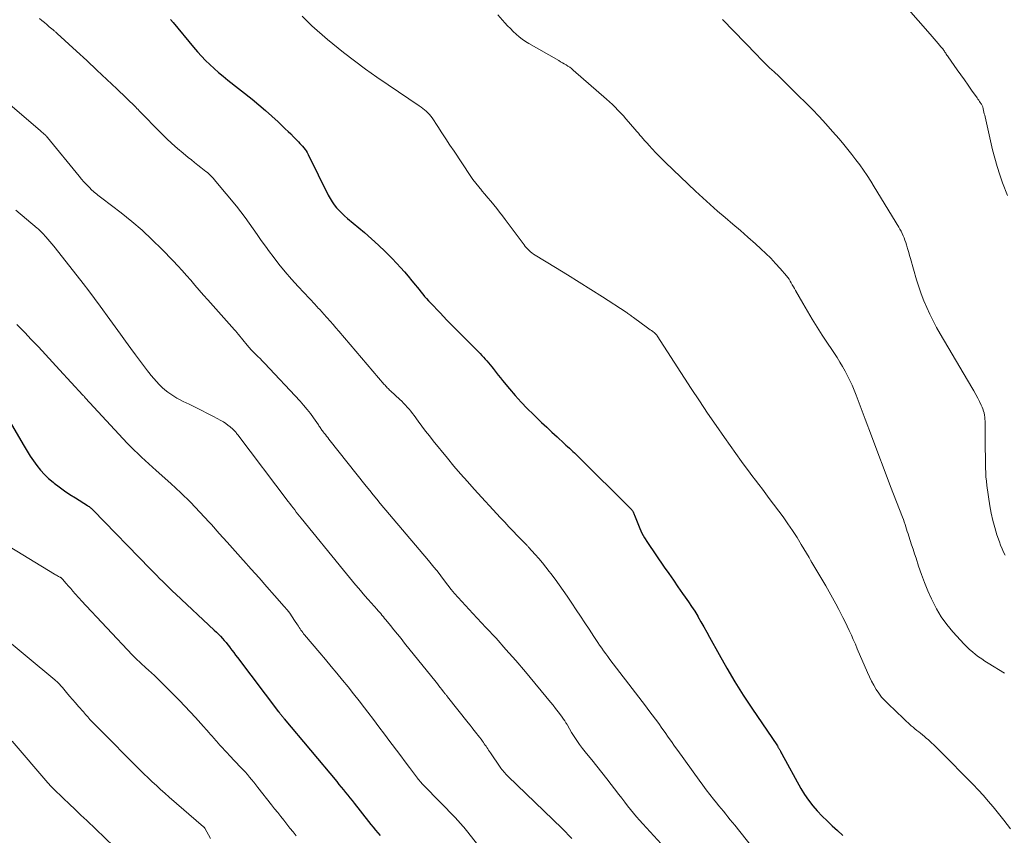
# Model space of a CAD drawing. Units: feet. Extents: x 1915000 to 1920040, y 534990 to 540012.
# Drawn here: x 1915227 to 1915358, y 537121 to 537229 of the extents above; entities that cross this region are included whole.
import ezdxf

# ---------------------------------------------------------------- set-up
doc = ezdxf.new("R2010")
doc.units = ezdxf.units.FT
doc.header["$LTSCALE"] = 100
doc.header["$MEASUREMENT"] = 0
doc.layers.add('CONTOUR INDEX', color=32, linetype='Continuous', lineweight=25)
doc.layers.add('CONTOUR INTERMEDIATE', color=40, linetype='Continuous', lineweight=15)

msp = doc.modelspace()

# ---------------------------------------------------------------- linework, layer by layer
at = {"layer": 'CONTOUR INDEX', "flags": 128}
for points, elevation in [([(1915247.37, 537229.35), (1915247.71, 537228.94), (1915250.43, 537225.67), (1915250.94, 537225.07), (1915251.47, 537224.49), (1915252.02, 537223.93), (1915252.58, 537223.38), (1915253.16, 537222.85), (1915253.75, 537222.33), (1915254.35, 537221.83), (1915254.96, 537221.33), (1915258.21, 537218.78), (1915259.1, 537218.06), (1915259.97, 537217.32), (1915260.82, 537216.56), (1915261.66, 537215.78), (1915262.59, 537214.88), (1915262.95, 537214.53), (1915263.3, 537214.19), (1915263.66, 537213.83), (1915264.01, 537213.48), (1915264.34, 537213.14), (1915264.53, 537212.95), (1915264.71, 537212.76), (1915264.88, 537212.56), (1915265.05, 537212.36), (1915265.21, 537212.15), (1915265.36, 537211.94), (1915265.49, 537211.72), (1915265.61, 537211.48), (1915268.28, 537206.09), (1915268.52, 537205.65), (1915268.78, 537205.22), (1915269.07, 537204.81), (1915269.38, 537204.42), (1915269.72, 537204.05), (1915270.06, 537203.68), (1915270.43, 537203.34), (1915270.81, 537203.01), (1915273.1, 537201.12), (1915274.03, 537200.31), (1915274.95, 537199.48), (1915275.83, 537198.62), (1915276.7, 537197.74), (1915277.35, 537197.05), (1915277.87, 537196.49), (1915278.37, 537195.92), (1915278.87, 537195.35), (1915279.35, 537194.76), (1915279.82, 537194.18), (1915280.07, 537193.88), (1915280.31, 537193.58), (1915280.56, 537193.28), (1915280.8, 537192.98), (1915281.05, 537192.68), (1915281.31, 537192.39), (1915281.57, 537192.1), (1915281.83, 537191.82), (1915283.1, 537190.48), (1915284.01, 537189.54), (1915284.92, 537188.59), (1915285.84, 537187.66), (1915286.76, 537186.73), (1915288.39, 537185.1), (1915288.62, 537184.87), (1915288.85, 537184.63), (1915289.08, 537184.38), (1915289.3, 537184.14), (1915289.52, 537183.89), (1915289.73, 537183.63), (1915289.94, 537183.37), (1915290.14, 537183.11), (1915290.27, 537182.94), (1915290.54, 537182.59), (1915290.81, 537182.24), (1915291.09, 537181.89), (1915291.37, 537181.55), (1915292.3, 537180.44), (1915293.06, 537179.55), (1915293.84, 537178.68), (1915294.65, 537177.84), (1915295.47, 537177.02), (1915295.86, 537176.64), (1915296.54, 537175.99), (1915297.23, 537175.34), (1915297.91, 537174.7), (1915298.61, 537174.06), (1915299.54, 537173.2), (1915299.77, 537172.99), (1915300, 537172.78), (1915300.23, 537172.57), (1915300.46, 537172.36), (1915300.68, 537172.15), (1915300.91, 537171.94), (1915301.13, 537171.72), (1915301.36, 537171.51), (1915308.42, 537164.51), (1915308.49, 537164.43), (1915308.57, 537164.33), (1915308.63, 537164.24), (1915308.69, 537164.14), (1915308.74, 537164.03), (1915308.79, 537163.92), (1915308.83, 537163.81), (1915308.87, 537163.7), (1915309.28, 537162.6), (1915309.55, 537161.95), (1915309.84, 537161.31), (1915310.19, 537160.7), (1915310.57, 537160.1), (1915312.8, 537156.83), (1915313.4, 537155.96), (1915314.01, 537155.09), (1915314.61, 537154.22), (1915315.22, 537153.35), (1915315.57, 537152.86), (1915316, 537152.24), (1915316.42, 537151.61), (1915316.83, 537150.97), (1915317.23, 537150.32), (1915317.25, 537150.27), (1915317.65, 537149.59), (1915318.05, 537148.91), (1915318.43, 537148.23), (1915318.81, 537147.54), (1915320.06, 537145.25), (1915321.08, 537143.44), (1915322.14, 537141.64), (1915323.26, 537139.88), (1915324.4, 537138.13), (1915327.79, 537133.14), (1915327.83, 537133.08), (1915327.87, 537133.01), (1915327.91, 537132.95), (1915327.95, 537132.88), (1915327.99, 537132.82), (1915328.03, 537132.75), (1915328.07, 537132.68), (1915328.1, 537132.62), (1915328.14, 537132.54), (1915328.19, 537132.43), (1915328.24, 537132.32), (1915328.3, 537132.22), (1915328.36, 537132.11), (1915330.91, 537127.5), (1915331.39, 537126.71), (1915331.9, 537125.95), (1915332.47, 537125.22), (1915333.08, 537124.53), (1915333.72, 537123.86), (1915334.37, 537123.21), (1915335.05, 537122.57), (1915335.74, 537121.95), (1915335.77, 537121.92), (1915336.47, 537121.27)], 980), ([(1915226, 537176.26), (1915227.99, 537172.85), (1915228.39, 537172.19), (1915228.8, 537171.54), (1915229.23, 537170.9), (1915229.68, 537170.27), (1915230.16, 537169.66), (1915230.67, 537169.09), (1915231.22, 537168.56), (1915231.81, 537168.06), (1915231.95, 537167.96), (1915232.64, 537167.44), (1915233.34, 537166.93), (1915234.05, 537166.45), (1915234.77, 537165.98), (1915236.37, 537164.98), (1915236.48, 537164.91), (1915236.58, 537164.84), (1915236.68, 537164.76), (1915236.78, 537164.69), (1915236.87, 537164.61), (1915236.97, 537164.53), (1915237.06, 537164.44), (1915237.15, 537164.35), (1915244.68, 537156.61), (1915245.1, 537156.18), (1915245.52, 537155.75), (1915245.94, 537155.33), (1915246.36, 537154.91), (1915246.79, 537154.48), (1915247.21, 537154.07), (1915247.65, 537153.65), (1915248.08, 537153.24), (1915253.17, 537148.48), (1915253.45, 537148.21), (1915253.72, 537147.94), (1915253.99, 537147.67), (1915254.25, 537147.39), (1915254.5, 537147.11), (1915254.75, 537146.82), (1915254.99, 537146.52), (1915255.22, 537146.21), (1915255.26, 537146.17), (1915255.5, 537145.84), (1915255.75, 537145.51), (1915256, 537145.18), (1915256.25, 537144.85), (1915261.7, 537137.67), (1915261.76, 537137.6), (1915261.81, 537137.53), (1915261.87, 537137.46), (1915261.92, 537137.39), (1915261.98, 537137.32), (1915262.03, 537137.25), (1915262.09, 537137.18), (1915262.15, 537137.11), (1915262.17, 537137.08), (1915262.24, 537137), (1915262.31, 537136.91), (1915262.38, 537136.83), (1915262.45, 537136.74), (1915269.41, 537128.41), (1915269.7, 537128.05), (1915270, 537127.7), (1915270.29, 537127.34), (1915270.57, 537126.99), (1915270.86, 537126.63), (1915271.15, 537126.27), (1915271.43, 537125.91), (1915271.72, 537125.55), (1915273.61, 537123.12), (1915273.91, 537122.74), (1915274.22, 537122.37), (1915274.53, 537122), (1915274.84, 537121.64), (1915275.17, 537121.28)], 1000)]:
    msp.add_lwpolyline(points, dxfattribs=dict(at, elevation=elevation))
at = {"layer": 'CONTOUR INTERMEDIATE', "flags": 128}
for points, elevation in [([(1915344.86, 537231.02), (1915348.03, 537227.41), (1915348.3, 537227.1), (1915348.57, 537226.79), (1915348.83, 537226.48), (1915349.1, 537226.18), (1915349.46, 537225.75), (1915349.55, 537225.65), (1915349.62, 537225.55), (1915349.7, 537225.45), (1915349.78, 537225.35), (1915349.85, 537225.25), (1915349.92, 537225.15), (1915349.99, 537225.04), (1915350.06, 537224.94), (1915350.09, 537224.89), (1915350.17, 537224.77), (1915350.25, 537224.64), (1915350.34, 537224.52), (1915350.43, 537224.4), (1915351.63, 537222.68), (1915352.11, 537222.01), (1915352.58, 537221.34), (1915353.05, 537220.67), (1915353.52, 537220), (1915354.25, 537218.97), (1915354.36, 537218.82), (1915354.47, 537218.66), (1915354.57, 537218.51), (1915354.68, 537218.35), (1915354.78, 537218.19), (1915354.83, 537218.12), (1915354.87, 537218.04), (1915354.91, 537217.96), (1915354.95, 537217.87), (1915354.99, 537217.79), (1915355.02, 537217.7), (1915355.04, 537217.62), (1915355.06, 537217.53), (1915355.12, 537217.29), (1915355.16, 537217.08), (1915355.21, 537216.88), (1915355.26, 537216.67), (1915355.31, 537216.46), (1915356.31, 537212.08), (1915356.59, 537210.97), (1915356.9, 537209.87), (1915357.25, 537208.78), (1915357.63, 537207.7), (1915358.26, 537206.04)], 964), ([(1915230, 537229.47), (1915230.34, 537229.2), (1915230.67, 537228.94), (1915231, 537228.67), (1915231.32, 537228.4), (1915231.84, 537227.97), (1915231.91, 537227.91), (1915231.98, 537227.85), (1915232.05, 537227.8), (1915232.11, 537227.74), (1915232.18, 537227.68), (1915232.24, 537227.62), (1915232.31, 537227.56), (1915232.37, 537227.5), (1915234.94, 537225.14), (1915236.28, 537223.9), (1915237.61, 537222.66), (1915238.93, 537221.41), (1915240.25, 537220.15), (1915242.77, 537217.74), (1915242.82, 537217.69), (1915242.88, 537217.63), (1915242.93, 537217.58), (1915242.98, 537217.53), (1915243.03, 537217.48), (1915243.08, 537217.43), (1915243.13, 537217.37), (1915243.18, 537217.32), (1915246.15, 537214.29), (1915246.85, 537213.6), (1915247.56, 537212.93), (1915248.29, 537212.28), (1915249.04, 537211.65), (1915249.72, 537211.09), (1915250.14, 537210.75), (1915250.56, 537210.41), (1915250.99, 537210.08), (1915251.41, 537209.74), (1915251.84, 537209.41), (1915252.05, 537209.24), (1915252.26, 537209.07), (1915252.46, 537208.89), (1915252.66, 537208.7), (1915252.85, 537208.51), (1915253.03, 537208.32), (1915253.21, 537208.11), (1915253.39, 537207.91), (1915256.1, 537204.61), (1915256.68, 537203.88), (1915257.25, 537203.14), (1915257.8, 537202.39), (1915258.34, 537201.62), (1915258.88, 537200.86), (1915259.41, 537200.09), (1915259.96, 537199.34), (1915260.51, 537198.58), (1915260.96, 537197.98), (1915261.75, 537196.95), (1915262.57, 537195.93), (1915263.42, 537194.94), (1915264.3, 537193.97), (1915266.53, 537191.59), (1915266.67, 537191.44), (1915266.81, 537191.29), (1915266.96, 537191.14), (1915267.1, 537190.99), (1915267.24, 537190.84), (1915267.38, 537190.68), (1915267.52, 537190.53), (1915267.66, 537190.37), (1915268.15, 537189.82), (1915268.54, 537189.39), (1915268.92, 537188.95), (1915269.29, 537188.52), (1915269.67, 537188.08), (1915275.71, 537181), (1915275.8, 537180.9), (1915275.9, 537180.79), (1915276, 537180.68), (1915276.1, 537180.58), (1915276.2, 537180.47), (1915276.3, 537180.37), (1915276.4, 537180.27), (1915276.51, 537180.17), (1915277.75, 537179.04), (1915278.01, 537178.79), (1915278.27, 537178.54), (1915278.51, 537178.29), (1915278.75, 537178.02), (1915278.99, 537177.75), (1915279.21, 537177.48), (1915279.43, 537177.19), (1915279.65, 537176.91), (1915280.2, 537176.16), (1915280.69, 537175.5), (1915281.18, 537174.85), (1915281.69, 537174.2), (1915282.2, 537173.56), (1915284.07, 537171.26), (1915284.93, 537170.21), (1915285.81, 537169.18), (1915286.71, 537168.16), (1915287.62, 537167.16), (1915291.12, 537163.36), (1915291.67, 537162.77), (1915292.22, 537162.18), (1915292.77, 537161.6), (1915293.33, 537161.03), (1915294.32, 537160.01), (1915294.39, 537159.94), (1915294.45, 537159.88), (1915294.51, 537159.81), (1915294.58, 537159.74), (1915294.64, 537159.68), (1915294.7, 537159.61), (1915294.77, 537159.54), (1915294.83, 537159.47), (1915295.69, 537158.51), (1915296.17, 537157.96), (1915296.65, 537157.4), (1915297.11, 537156.83), (1915297.57, 537156.25), (1915297.79, 537155.96), (1915298.34, 537155.23), (1915298.89, 537154.49), (1915299.42, 537153.73), (1915299.93, 537152.97), (1915300.55, 537152.04), (1915301.13, 537151.18), (1915301.7, 537150.31), (1915302.27, 537149.45), (1915302.84, 537148.59), (1915303.46, 537147.63), (1915303.72, 537147.24), (1915303.98, 537146.86), (1915304.24, 537146.48), (1915304.51, 537146.1), (1915304.77, 537145.73), (1915305.05, 537145.35), (1915305.32, 537144.98), (1915305.6, 537144.61), (1915309.43, 537139.59), (1915309.87, 537139.01), (1915310.31, 537138.43), (1915310.75, 537137.85), (1915311.19, 537137.27), (1915311.63, 537136.69), (1915312.06, 537136.1), (1915312.48, 537135.51), (1915312.91, 537134.92), (1915313.33, 537134.32), (1915313.75, 537133.73), (1915314.17, 537133.13), (1915314.6, 537132.54), (1915317.42, 537128.59), (1915317.89, 537127.95), (1915318.36, 537127.32), (1915318.85, 537126.7), (1915319.34, 537126.08), (1915319.73, 537125.59), (1915320.03, 537125.22), (1915320.33, 537124.85), (1915320.63, 537124.48), (1915320.94, 537124.11), (1915321.24, 537123.74), (1915321.54, 537123.37), (1915321.84, 537123), (1915322.14, 537122.63), (1915324.49, 537119.69)], 984), ([(1915264.81, 537229.81), (1915265.46, 537229.17), (1915266.11, 537228.53), (1915266.79, 537227.91), (1915267.48, 537227.31), (1915268.17, 537226.72), (1915268.88, 537226.14), (1915270.32, 537225), (1915271.76, 537223.88), (1915273.23, 537222.78), (1915274.72, 537221.72), (1915276.22, 537220.68), (1915280.32, 537217.93), (1915280.57, 537217.76), (1915280.81, 537217.58), (1915281.04, 537217.39), (1915281.27, 537217.2), (1915281.48, 537217), (1915281.68, 537216.78), (1915281.87, 537216.55), (1915282.04, 537216.31), (1915282.79, 537215.17), (1915283.33, 537214.35), (1915283.87, 537213.53), (1915284.41, 537212.71), (1915284.96, 537211.9), (1915287.09, 537208.69), (1915287.45, 537208.17), (1915287.82, 537207.67), (1915288.21, 537207.18), (1915288.62, 537206.7), (1915288.64, 537206.68), (1915289.04, 537206.22), (1915289.44, 537205.75), (1915289.83, 537205.28), (1915290.22, 537204.81), (1915290.61, 537204.33), (1915290.99, 537203.85), (1915291.36, 537203.36), (1915291.73, 537202.87), (1915294.23, 537199.49), (1915294.38, 537199.3), (1915294.54, 537199.11), (1915294.71, 537198.93), (1915294.89, 537198.75), (1915295.08, 537198.59), (1915295.27, 537198.43), (1915295.47, 537198.29), (1915295.68, 537198.15), (1915298.4, 537196.5), (1915299.96, 537195.54), (1915301.52, 537194.57), (1915303.08, 537193.59), (1915304.62, 537192.6), (1915307.74, 537190.57), (1915307.87, 537190.49), (1915307.99, 537190.41), (1915308.11, 537190.32), (1915308.23, 537190.23), (1915308.35, 537190.15), (1915308.47, 537190.06), (1915308.6, 537189.97), (1915308.72, 537189.89), (1915310.6, 537188.52), (1915310.77, 537188.4), (1915310.94, 537188.27), (1915311.1, 537188.15), (1915311.27, 537188.03), (1915311.5, 537187.86), (1915311.55, 537187.82), (1915311.6, 537187.77), (1915311.64, 537187.73), (1915311.68, 537187.68), (1915311.72, 537187.63), (1915311.76, 537187.58), (1915311.8, 537187.53), (1915311.84, 537187.47), (1915316.38, 537180.49), (1915317.46, 537178.85), (1915318.55, 537177.22), (1915319.66, 537175.6), (1915320.78, 537174), (1915323.05, 537170.79), (1915323.5, 537170.17), (1915323.95, 537169.56), (1915324.41, 537168.95), (1915324.87, 537168.35), (1915325.34, 537167.75), (1915325.8, 537167.15), (1915326.26, 537166.54), (1915326.72, 537165.93), (1915328.54, 537163.47), (1915329.18, 537162.57), (1915329.8, 537161.67), (1915330.39, 537160.74), (1915330.96, 537159.81), (1915331.99, 537158.08), (1915332.03, 537158), (1915332.08, 537157.92), (1915332.13, 537157.83), (1915332.17, 537157.75), (1915332.22, 537157.67), (1915332.27, 537157.59), (1915332.32, 537157.5), (1915332.36, 537157.42), (1915334.19, 537154.33), (1915334.64, 537153.55), (1915335.08, 537152.77), (1915335.52, 537151.98), (1915335.94, 537151.19), (1915336.17, 537150.75), (1915336.47, 537150.17), (1915336.76, 537149.59), (1915337.04, 537149), (1915337.32, 537148.41), (1915337.59, 537147.82), (1915337.85, 537147.22), (1915338.12, 537146.62), (1915338.38, 537146.02), (1915339.74, 537142.85), (1915340, 537142.28), (1915340.27, 537141.72), (1915340.57, 537141.17), (1915340.88, 537140.63), (1915341.23, 537140.11), (1915341.6, 537139.61), (1915342.01, 537139.14), (1915342.45, 537138.7), (1915345.52, 537135.82), (1915345.76, 537135.61), (1915346.01, 537135.4), (1915346.26, 537135.2), (1915346.52, 537135), (1915346.77, 537134.81), (1915347.03, 537134.61), (1915347.27, 537134.4), (1915347.52, 537134.19), (1915347.8, 537133.94), (1915348.18, 537133.59), (1915348.55, 537133.24), (1915348.92, 537132.89), (1915349.28, 537132.53), (1915353.72, 537128.02), (1915354.41, 537127.31), (1915355.08, 537126.58), (1915355.72, 537125.84), (1915356.36, 537125.08), (1915356.91, 537124.4), (1915357.81, 537123.29), (1915358.69, 537122.17)], 976), ([(1915290.74, 537229.98), (1915291.69, 537228.91), (1915292.05, 537228.52), (1915292.41, 537228.14), (1915292.78, 537227.77), (1915293.17, 537227.41), (1915293.56, 537227.07), (1915293.97, 537226.75), (1915294.41, 537226.46), (1915294.85, 537226.18), (1915298.83, 537223.9), (1915299.07, 537223.76), (1915299.32, 537223.62), (1915299.56, 537223.47), (1915299.8, 537223.33), (1915300.04, 537223.18), (1915300.27, 537223.02), (1915300.49, 537222.84), (1915300.71, 537222.66), (1915305.15, 537218.81), (1915305.54, 537218.45), (1915305.93, 537218.1), (1915306.3, 537217.73), (1915306.67, 537217.35), (1915307.03, 537216.96), (1915307.38, 537216.58), (1915307.73, 537216.18), (1915308.08, 537215.79), (1915309.16, 537214.52), (1915309.37, 537214.29), (1915309.57, 537214.05), (1915309.77, 537213.82), (1915309.98, 537213.58), (1915310.02, 537213.54), (1915310.2, 537213.33), (1915310.39, 537213.12), (1915310.58, 537212.91), (1915310.77, 537212.7), (1915311.23, 537212.2), (1915311.65, 537211.74), (1915312.08, 537211.3), (1915312.52, 537210.86), (1915312.97, 537210.42), (1915316.93, 537206.63), (1915317.9, 537205.73), (1915318.87, 537204.84), (1915319.87, 537203.97), (1915320.88, 537203.11), (1915321.89, 537202.26), (1915322.89, 537201.4), (1915323.89, 537200.53), (1915324.88, 537199.65), (1915325.61, 537199), (1915326.28, 537198.37), (1915326.93, 537197.72), (1915327.55, 537197.05), (1915328.16, 537196.36), (1915328.98, 537195.39), (1915329.16, 537195.17), (1915329.33, 537194.94), (1915329.48, 537194.7), (1915329.63, 537194.46), (1915329.77, 537194.21), (1915329.92, 537193.96), (1915330.06, 537193.71), (1915330.2, 537193.47), (1915331.14, 537191.79), (1915331.76, 537190.72), (1915332.4, 537189.65), (1915333.06, 537188.59), (1915333.74, 537187.55), (1915335.69, 537184.58), (1915336.06, 537183.99), (1915336.43, 537183.39), (1915336.77, 537182.78), (1915337.09, 537182.16), (1915337.4, 537181.54), (1915337.69, 537180.9), (1915337.96, 537180.26), (1915338.21, 537179.6), (1915339.4, 537176.44), (1915340.24, 537174.2), (1915341.08, 537171.97), (1915341.94, 537169.74), (1915342.79, 537167.51), (1915344.36, 537163.42), (1915344.48, 537163.11), (1915344.59, 537162.8), (1915344.7, 537162.49), (1915344.8, 537162.18), (1915344.9, 537161.87), (1915345, 537161.55), (1915345.1, 537161.24), (1915345.2, 537160.93), (1915345.38, 537160.37), (1915345.57, 537159.77), (1915345.77, 537159.18), (1915345.96, 537158.59), (1915346.16, 537158), (1915346.5, 537156.96), (1915346.88, 537155.86), (1915347.29, 537154.77), (1915347.73, 537153.69), (1915348.2, 537152.63), (1915348.29, 537152.44), (1915348.86, 537151.32), (1915349.5, 537150.25), (1915350.24, 537149.23), (1915351.05, 537148.26), (1915352.52, 537146.64), (1915352.87, 537146.28), (1915353.24, 537145.92), (1915353.63, 537145.59), (1915354.03, 537145.26), (1915354.44, 537144.96), (1915354.86, 537144.66), (1915355.28, 537144.38), (1915355.72, 537144.1), (1915357.88, 537142.77)], 972), ([(1915320.53, 537229.36), (1915325.02, 537224.7), (1915325.59, 537224.12), (1915326.17, 537223.54), (1915326.76, 537222.97), (1915327.36, 537222.41), (1915327.96, 537221.85), (1915328.55, 537221.28), (1915329.14, 537220.71), (1915329.72, 537220.14), (1915332.38, 537217.46), (1915333.31, 537216.5), (1915334.22, 537215.53), (1915335.11, 537214.54), (1915335.98, 537213.53), (1915336.58, 537212.81), (1915337.13, 537212.14), (1915337.67, 537211.47), (1915338.19, 537210.78), (1915338.7, 537210.09), (1915339.2, 537209.38), (1915339.69, 537208.67), (1915340.15, 537207.94), (1915340.61, 537207.21), (1915343.86, 537201.86), (1915344.02, 537201.58), (1915344.18, 537201.3), (1915344.32, 537201.01), (1915344.45, 537200.72), (1915344.58, 537200.42), (1915344.69, 537200.12), (1915344.8, 537199.82), (1915344.89, 537199.51), (1915344.95, 537199.32), (1915345.07, 537198.91), (1915345.19, 537198.5), (1915345.3, 537198.1), (1915345.42, 537197.69), (1915346.24, 537194.87), (1915346.53, 537193.93), (1915346.85, 537193.01), (1915347.2, 537192.1), (1915347.58, 537191.19), (1915347.99, 537190.31), (1915348.42, 537189.43), (1915348.88, 537188.57), (1915349.37, 537187.72), (1915353.57, 537180.62), (1915353.84, 537180.15), (1915354.09, 537179.69), (1915354.34, 537179.22), (1915354.58, 537178.74), (1915354.8, 537178.28), (1915354.92, 537178.03), (1915355.02, 537177.77), (1915355.1, 537177.5), (1915355.17, 537177.24), (1915355.23, 537176.96), (1915355.27, 537176.69), (1915355.29, 537176.41), (1915355.31, 537176.14), (1915355.34, 537172.28), (1915355.35, 537171.69), (1915355.35, 537171.11), (1915355.36, 537170.53), (1915355.37, 537169.94), (1915355.4, 537169.36), (1915355.43, 537168.78), (1915355.49, 537168.2), (1915355.56, 537167.62), (1915355.94, 537164.94), (1915356.11, 537163.96), (1915356.32, 537163), (1915356.58, 537162.05), (1915356.87, 537161.11), (1915357.2, 537160.17), (1915357.37, 537159.71), (1915357.56, 537159.26), (1915357.77, 537158.82), (1915357.99, 537158.39)], 968), ([(1915225.81, 537218.33), (1915230.1, 537214.64), (1915230.23, 537214.53), (1915230.35, 537214.43), (1915230.47, 537214.32), (1915230.59, 537214.21), (1915230.75, 537214.08), (1915230.79, 537214.04), (1915230.84, 537214), (1915230.88, 537213.95), (1915230.93, 537213.91), (1915230.97, 537213.86), (1915231.01, 537213.82), (1915231.05, 537213.77), (1915231.09, 537213.72), (1915235.28, 537208.59), (1915235.59, 537208.22), (1915235.91, 537207.85), (1915236.24, 537207.49), (1915236.58, 537207.14), (1915236.96, 537206.76), (1915237.11, 537206.61), (1915237.27, 537206.47), (1915237.43, 537206.33), (1915237.6, 537206.2), (1915237.77, 537206.07), (1915237.94, 537205.94), (1915238.11, 537205.81), (1915238.28, 537205.68), (1915240.83, 537203.73), (1915242.24, 537202.6), (1915243.62, 537201.43), (1915244.95, 537200.19), (1915246.24, 537198.92), (1915247.75, 537197.37), (1915248.34, 537196.74), (1915248.93, 537196.11), (1915249.49, 537195.46), (1915250.05, 537194.81), (1915250.61, 537194.15), (1915251.17, 537193.5), (1915251.74, 537192.85), (1915252.31, 537192.21), (1915255.87, 537188.25), (1915255.94, 537188.17), (1915256, 537188.1), (1915256.06, 537188.02), (1915256.13, 537187.95), (1915256.19, 537187.87), (1915256.25, 537187.79), (1915256.31, 537187.71), (1915256.37, 537187.64), (1915257.53, 537186.23), (1915257.8, 537185.92), (1915258.07, 537185.61), (1915258.36, 537185.31), (1915258.65, 537185.02), (1915258.95, 537184.73), (1915259.25, 537184.44), (1915259.53, 537184.14), (1915259.82, 537183.84), (1915264.55, 537178.79), (1915265.02, 537178.26), (1915265.48, 537177.72), (1915265.91, 537177.16), (1915266.33, 537176.59), (1915266.98, 537175.65), (1915267.05, 537175.54), (1915267.13, 537175.43), (1915267.21, 537175.31), (1915267.29, 537175.2), (1915267.36, 537175.09), (1915267.44, 537174.98), (1915267.52, 537174.86), (1915267.61, 537174.76), (1915267.74, 537174.58), (1915267.9, 537174.38), (1915268.05, 537174.18), (1915268.21, 537173.99), (1915268.36, 537173.79), (1915273.31, 537167.56), (1915273.78, 537166.98), (1915274.24, 537166.41), (1915274.71, 537165.84), (1915275.18, 537165.27), (1915281.56, 537157.69), (1915281.74, 537157.48), (1915281.93, 537157.26), (1915282.11, 537157.04), (1915282.29, 537156.83), (1915282.64, 537156.42), (1915282.73, 537156.31), (1915283.69, 537155), (1915284.12, 537154.43), (1915284.56, 537153.87), (1915285.02, 537153.32), (1915285.49, 537152.78), (1915285.97, 537152.25), (1915286.46, 537151.72), (1915286.94, 537151.19), (1915287.44, 537150.67), (1915289.17, 537148.84), (1915290.51, 537147.4), (1915291.83, 537145.93), (1915293.13, 537144.45), (1915294.4, 537142.94), (1915297.73, 537138.94), (1915298.07, 537138.52), (1915298.41, 537138.1), (1915298.73, 537137.67), (1915299.05, 537137.24), (1915299.58, 537136.53), (1915299.63, 537136.45), (1915299.68, 537136.37), (1915299.73, 537136.29), (1915299.78, 537136.21), (1915299.83, 537136.13), (1915299.87, 537136.04), (1915299.92, 537135.96), (1915299.96, 537135.88), (1915300.52, 537134.92), (1915300.85, 537134.37), (1915301.2, 537133.84), (1915301.58, 537133.32), (1915301.98, 537132.81), (1915302.51, 537132.15), (1915303.19, 537131.32), (1915303.86, 537130.48), (1915304.52, 537129.64), (1915305.18, 537128.8), (1915306.8, 537126.7), (1915307.18, 537126.21), (1915307.57, 537125.71), (1915307.95, 537125.22), (1915308.34, 537124.73), (1915308.73, 537124.24), (1915309.12, 537123.76), (1915309.53, 537123.29), (1915309.95, 537122.83), (1915315.29, 537116.99)], 988), ([(1915226.88, 537204.1), (1915229.73, 537201.73), (1915229.83, 537201.64), (1915229.93, 537201.56), (1915230.02, 537201.47), (1915230.12, 537201.38), (1915230.21, 537201.29), (1915230.3, 537201.19), (1915230.39, 537201.1), (1915230.48, 537201), (1915230.85, 537200.58), (1915231.12, 537200.27), (1915231.39, 537199.95), (1915231.65, 537199.63), (1915231.91, 537199.31), (1915235.02, 537195.39), (1915235.8, 537194.4), (1915236.57, 537193.4), (1915237.32, 537192.39), (1915238.06, 537191.37), (1915239.35, 537189.6), (1915240.04, 537188.64), (1915240.74, 537187.69), (1915241.43, 537186.73), (1915242.13, 537185.78), (1915242.74, 537184.95), (1915243.14, 537184.42), (1915243.53, 537183.89), (1915243.93, 537183.36), (1915244.34, 537182.83), (1915244.5, 537182.62), (1915244.83, 537182.21), (1915245.17, 537181.8), (1915245.52, 537181.4), (1915245.88, 537181.02), (1915245.94, 537180.95), (1915246.28, 537180.61), (1915246.64, 537180.29), (1915247.02, 537179.99), (1915247.41, 537179.71), (1915247.81, 537179.45), (1915248.22, 537179.2), (1915248.64, 537178.97), (1915249.07, 537178.76), (1915249.83, 537178.4), (1915250.64, 537178), (1915251.45, 537177.6), (1915252.26, 537177.19), (1915253.06, 537176.78), (1915254.06, 537176.24), (1915254.38, 537176.06), (1915254.69, 537175.86), (1915254.99, 537175.64), (1915255.28, 537175.41), (1915255.65, 537175.09), (1915255.74, 537175), (1915255.83, 537174.92), (1915255.91, 537174.83), (1915255.99, 537174.73), (1915256.06, 537174.64), (1915256.14, 537174.54), (1915256.21, 537174.44), (1915256.29, 537174.35), (1915262.97, 537165.51), (1915263.19, 537165.23), (1915263.4, 537164.95), (1915263.62, 537164.68), (1915263.83, 537164.4), (1915264.05, 537164.12), (1915264.27, 537163.85), (1915264.48, 537163.57), (1915264.71, 537163.3), (1915270.29, 537156.42), (1915270.69, 537155.93), (1915271.1, 537155.44), (1915271.5, 537154.95), (1915271.91, 537154.47), (1915272.32, 537153.99), (1915272.73, 537153.51), (1915273.14, 537153.03), (1915273.56, 537152.55), (1915274.75, 537151.2), (1915274.85, 537151.09), (1915275.23, 537150.66), (1915275.4, 537150.45), (1915275.58, 537150.25), (1915275.75, 537150.04), (1915275.92, 537149.83), (1915276.52, 537149.09), (1915276.99, 537148.51), (1915277.46, 537147.93), (1915277.93, 537147.35), (1915278.4, 537146.77), (1915282.56, 537141.6), (1915282.75, 537141.36), (1915282.94, 537141.11), (1915283.13, 537140.87), (1915283.32, 537140.63), (1915283.57, 537140.31), (1915283.64, 537140.22), (1915283.7, 537140.14), (1915283.77, 537140.05), (1915283.83, 537139.97), (1915283.9, 537139.89), (1915283.96, 537139.8), (1915284.03, 537139.72), (1915284.09, 537139.63), (1915286.82, 537136.2), (1915287.08, 537135.88), (1915287.33, 537135.56), (1915287.58, 537135.25), (1915287.84, 537134.93), (1915287.94, 537134.79), (1915288.14, 537134.54), (1915288.34, 537134.29), (1915288.53, 537134.04), (1915288.71, 537133.78), (1915288.85, 537133.6), (1915288.96, 537133.43), (1915289.08, 537133.26), (1915289.19, 537133.09), (1915289.3, 537132.92), (1915289.42, 537132.75), (1915289.53, 537132.58), (1915289.64, 537132.41), (1915289.76, 537132.24), (1915291.05, 537130.35), (1915291.16, 537130.19), (1915291.28, 537130.03), (1915291.4, 537129.87), (1915291.53, 537129.72), (1915291.66, 537129.57), (1915291.8, 537129.42), (1915291.94, 537129.28), (1915292.08, 537129.14), (1915299.26, 537122.21), (1915299.7, 537121.78), (1915300.13, 537121.33), (1915300.55, 537120.87)], 992), ([(1915227.02, 537188.97), (1915227.55, 537188.44), (1915228.06, 537187.9), (1915228.93, 537186.99), (1915229.87, 537185.99), (1915230.81, 537184.98), (1915231.75, 537183.97), (1915232.68, 537182.96), (1915235.77, 537179.61), (1915235.82, 537179.55), (1915235.88, 537179.49), (1915235.93, 537179.43), (1915235.98, 537179.36), (1915236.08, 537179.23), (1915236.13, 537179.19), (1915241.63, 537173.25), (1915242.08, 537172.78), (1915242.55, 537172.31), (1915243.03, 537171.85), (1915243.52, 537171.4), (1915244.01, 537170.96), (1915244.5, 537170.52), (1915245, 537170.08), (1915245.49, 537169.64), (1915247.43, 537167.89), (1915248.75, 537166.66), (1915250.04, 537165.41), (1915251.28, 537164.12), (1915252.5, 537162.79), (1915252.79, 537162.47), (1915253.84, 537161.29), (1915254.89, 537160.11), (1915255.95, 537158.93), (1915257, 537157.75), (1915257.04, 537157.7), (1915258.07, 537156.55), (1915259.11, 537155.39), (1915260.13, 537154.23), (1915261.16, 537153.06), (1915262.45, 537151.59), (1915262.82, 537151.15), (1915263.17, 537150.71), (1915263.5, 537150.25), (1915263.82, 537149.77), (1915264.22, 537149.16), (1915264.33, 537148.99), (1915264.44, 537148.82), (1915264.55, 537148.65), (1915264.66, 537148.48), (1915264.77, 537148.32), (1915264.89, 537148.16), (1915265.01, 537148), (1915265.14, 537147.84), (1915267.15, 537145.47), (1915267.91, 537144.58), (1915268.66, 537143.68), (1915269.41, 537142.77), (1915270.16, 537141.87), (1915270.9, 537140.96), (1915271.64, 537140.04), (1915272.36, 537139.12), (1915273.08, 537138.19), (1915273.52, 537137.62), (1915274.26, 537136.66), (1915274.99, 537135.69), (1915275.72, 537134.72), (1915276.45, 537133.75), (1915276.75, 537133.35), (1915277.32, 537132.58), (1915277.9, 537131.81), (1915278.47, 537131.04), (1915279.05, 537130.27), (1915279.97, 537129.03), (1915280.09, 537128.88), (1915280.21, 537128.73), (1915280.32, 537128.59), (1915280.45, 537128.44), (1915280.57, 537128.3), (1915280.7, 537128.16), (1915280.83, 537128.02), (1915280.96, 537127.89), (1915285.17, 537123.56), (1915285.36, 537123.36), (1915285.54, 537123.17), (1915285.72, 537122.97), (1915285.9, 537122.77), (1915286.07, 537122.57), (1915286.25, 537122.36), (1915286.42, 537122.15), (1915286.58, 537121.95), (1915288.73, 537119.25)], 996), ([(1915225.21, 537160.04), (1915232.02, 537155.9), (1915232.15, 537155.82), (1915232.28, 537155.75), (1915232.41, 537155.68), (1915232.54, 537155.6), (1915232.71, 537155.51), (1915232.76, 537155.49), (1915232.8, 537155.46), (1915232.85, 537155.43), (1915232.89, 537155.39), (1915232.93, 537155.36), (1915232.97, 537155.32), (1915233.01, 537155.28), (1915233.05, 537155.24), (1915233.56, 537154.65), (1915233.85, 537154.31), (1915234.15, 537153.97), (1915234.44, 537153.64), (1915234.74, 537153.3), (1915235.22, 537152.75), (1915235.3, 537152.66), (1915235.39, 537152.57), (1915235.47, 537152.48), (1915235.55, 537152.39), (1915242.36, 537145.17), (1915242.57, 537144.95), (1915242.78, 537144.74), (1915243, 537144.52), (1915243.21, 537144.31), (1915243.43, 537144.1), (1915243.65, 537143.9), (1915243.88, 537143.69), (1915244.1, 537143.49), (1915244.45, 537143.18), (1915244.85, 537142.81), (1915245.25, 537142.45), (1915245.64, 537142.07), (1915246.02, 537141.7), (1915248.55, 537139.17), (1915249.28, 537138.42), (1915250, 537137.67), (1915250.71, 537136.9), (1915251.4, 537136.12), (1915252.49, 537134.89), (1915252.63, 537134.72), (1915252.78, 537134.56), (1915252.92, 537134.39), (1915253.06, 537134.22), (1915253.21, 537134.06), (1915253.35, 537133.89), (1915253.5, 537133.73), (1915253.65, 537133.56), (1915253.96, 537133.22), (1915254.26, 537132.89), (1915254.57, 537132.55), (1915254.88, 537132.22), (1915255.19, 537131.89), (1915256.67, 537130.34), (1915256.97, 537130.01), (1915257.26, 537129.69), (1915257.56, 537129.36), (1915257.84, 537129.02), (1915258.13, 537128.68), (1915258.41, 537128.34), (1915258.68, 537128), (1915258.96, 537127.65), (1915260.77, 537125.35), (1915261.17, 537124.83), (1915261.58, 537124.32), (1915261.98, 537123.81), (1915262.39, 537123.3), (1915262.8, 537122.79), (1915263.21, 537122.27), (1915263.61, 537121.76), (1915264.02, 537121.25)], 1004), ([(1915221.02, 537151.03), (1915232.03, 537141.9), (1915232.17, 537141.78), (1915232.31, 537141.66), (1915232.44, 537141.53), (1915232.57, 537141.4), (1915232.7, 537141.27), (1915232.82, 537141.14), (1915232.94, 537141), (1915233.06, 537140.87), (1915233.61, 537140.21), (1915234, 537139.75), (1915234.39, 537139.29), (1915234.79, 537138.83), (1915235.19, 537138.37), (1915235.83, 537137.64), (1915236.12, 537137.31), (1915236.41, 537136.98), (1915236.71, 537136.66), (1915237, 537136.34), (1915237.31, 537136.02), (1915237.61, 537135.71), (1915237.91, 537135.4), (1915238.22, 537135.08), (1915242.77, 537130.5), (1915243.31, 537129.97), (1915243.85, 537129.44), (1915244.4, 537128.91), (1915244.95, 537128.39), (1915245.5, 537127.88), (1915246.07, 537127.37), (1915246.63, 537126.87), (1915247.2, 537126.37), (1915251.77, 537122.44), (1915251.81, 537122.4), (1915251.83, 537122.38), (1915251.87, 537122.32), (1915251.89, 537122.3), (1915251.9, 537122.28), (1915251.91, 537122.27), (1915251.92, 537122.25), (1915252.67, 537120.88)], 1008), ([(1915226.41, 537133.76), (1915231.13, 537128.25), (1915231.21, 537128.16), (1915231.29, 537128.06), (1915231.38, 537127.96), (1915231.47, 537127.87), (1915231.55, 537127.77), (1915231.64, 537127.68), (1915231.73, 537127.59), (1915231.83, 537127.5), (1915233.18, 537126.2), (1915233.96, 537125.46), (1915234.73, 537124.72), (1915235.5, 537123.99), (1915236.28, 537123.25), (1915239.86, 537119.84)], 1012)]:
    msp.add_lwpolyline(points, dxfattribs=dict(at, elevation=elevation))

doc.saveas('drawing.dxf')
